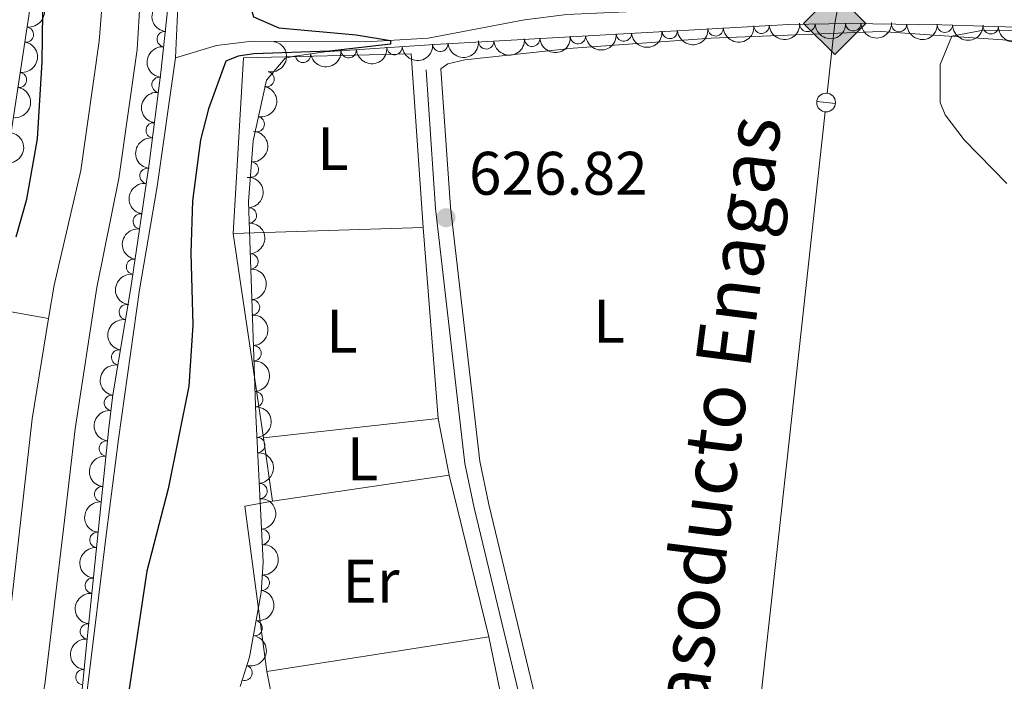
# Model space of a CAD drawing. Units: metres. Extents: x 655153 to 662080, y 735012 to 739796.
# Drawn here: x 655855 to 656016, y 738127 to 738235 of the extents above; entities that cross this region are included whole.
import ezdxf
from ezdxf.enums import TextEntityAlignment as Align

# ---------------------------------------------------------------- set-up
doc = ezdxf.new("R2010")
doc.units = ezdxf.units.M
doc.header["$MEASUREMENT"] = 0
doc.linetypes.add('DGN Style 3', pattern=[108.44238385321101, 77.45884560943644, -30.98353824377457])
doc.linetypes.add('DGN Style 4', pattern=[124.01161182070774, 61.96707648754915, -30.98353824377457, 0.07745884560943644, -30.98353824377457])
for name, color, linetype, lineweight in [('Entidades rústicas y varios', 7, 'Continuous', 5), ('Hidrografía', 7, 'Continuous', 5), ('Líneas de conducción', 7, 'Continuous', 5), ('Relieve y altimetría', 7, 'Continuous', 5), ('Textos de rotulación', 7, 'Continuous', 5), ('Viales y ferrocarril', 7, 'Continuous', 5)]:
    doc.layers.add(name, color=color, linetype=linetype, lineweight=lineweight)
doc.styles.add('Style-arial', font='arial.shx', dxfattribs={"bigfont": 'arialbig.shx'})
doc.styles.add('Style-Arial Narrow', font='txt')

# ---------------------------------------------------------------- blocks, each defined once
blk = doc.blocks.new('5GASO')
at = {"layer": 'Líneas de conducción', "linetype": 'Continuous', "lineweight": 5}
for color, points in [(33, [(0, -5.090000000083819), (-5.090000000083819, 0), (0, 5.090000000083819), (0.2350000001024455, 2.5), (0.2339999999385327, 2.5), (-0.3159999998752028, 2.425000000046566), (-0.7860000000800937, 2.215000000083819), (-1.175999999977648, 1.854999999981374), (-1.480999999912456, 1.350000000093132), (-1.68099999986589, 0.715000000083819), (-1.746000000042841, -0.0400000000372529), (-1.68099999986589, -0.7800000000279397), (-1.480999999912456, -1.419999999925494), (-1.165999999968335, -1.935000000055879), (-0.7560000000521541, -2.300000000046566), (-0.2660000000614673, -2.520000000018626), (0.2939999999944121, -2.59499999997206), (0.2949999999254942, -2.59499999997206)]), (33, [(0, -5.090000000083819), (0.2949999999254942, -2.59499999997206), (0.2939999999944121, -2.59499999997206), (0.7839999999850988, -2.540000000037253), (1.273999999975786, -2.370000000111759), (1.703999999910593, -2.120000000111759), (2.023999999975786, -1.830000000074506), (2.023999999975786, 0.1399999998975545), (0.2339999999385327, 0.1399999998975545), (0.2339999999385327, -0.7099999999627471), (1.269000000087544, -0.7099999999627471), (1.269000000087544, -1.330000000074506), (1.039000000106171, -1.5), (0.7790000000968575, -1.635000000009313), (0.5090000000782311, -1.71999999997206), (0.2490000000689179, -1.745000000111759), (-0.01099999994039536, -1.71999999997206), (-0.2409999999217689, -1.645000000018626), (-0.4459999999962747, -1.520000000018626), (-0.6210000000428408, -1.34499999997206), (-0.7860000000800937, -1.090000000083819), (-0.9010000000707805, -0.7749999999068677), (-0.9709999999031425, -0.409999999916181), (-0.9909999999217689, 0.01000000000931323), (-0.9709999999031425, 0.3950000000186265), (-0.9110000000800937, 0.7299999999813735), (-0.8059999998658895, 1.014999999897555), (-0.6559999999590218, 1.245000000111759), (-0.4760000000242144, 1.419999999925494), (-0.2660000000614673, 1.550000000046566), (-0.03600000008009374, 1.625), (0.2239999999292195, 1.649999999906868), (0.549000000115484, 1.59499999997206), (0.828999999910593, 1.429999999934807), (1.043999999994412, 1.165000000037253), (1.174000000115484, 0.8000000000465661), (1.929000000003725, 0.9899999999906868), (1.848999999929219, 1.340000000083819), (1.729000000050291, 1.645000000018626), (1.574000000022352, 1.899999999906868), (1.378999999957159, 2.114999999990687), (1.144000000087544, 2.284999999916181), (0.8789999999571592, 2.40500000002794), (0.5740000000223517, 2.475000000093132), (0.2339999999385327, 2.5), (0.2350000001024455, 2.5), (0, 5.090000000083819), (5.090000000083819, 0)]), (250, [(0.2949999999254942, -2.59499999997206), (-0.2649999998975545, -2.520000000018626), (-0.7549999998882413, -2.300000000046566), (-1.165000000037253, -1.935000000055879), (-1.479999999981374, -1.419999999925494), (-1.679999999934807, -0.7800000000279397), (-1.744999999878928, -0.0400000000372529), (-1.679999999934807, 0.715000000083819), (-1.479999999981374, 1.350000000093132), (-1.175000000046566, 1.854999999981374), (-0.784999999916181, 2.215000000083819), (-0.3149999999441206, 2.425000000046566), (0.2350000001024455, 2.5), (0.5749999999534339, 2.475000000093132), (0.8800000001210719, 2.40500000002794), (1.145000000018626, 2.284999999916181), (1.380000000121072, 2.114999999990687), (1.574999999953434, 1.899999999906868), (1.729999999981374, 1.645000000018626), (1.850000000093132, 1.340000000083819), (1.929999999934807, 0.9899999999906868), (1.175000000046566, 0.8000000000465661), (1.044999999925494, 1.165000000037253), (0.8300000000745058, 1.429999999934807), (0.5500000000465661, 1.59499999997206), (0.2250000000931323, 1.649999999906868), (-0.03499999991618097, 1.625), (-0.2649999998975545, 1.550000000046566), (-0.4750000000931323, 1.419999999925494), (-0.6550000000279397, 1.245000000111759), (-0.8049999999348074, 1.014999999897555), (-0.909999999916181, 0.7299999999813735), (-0.9699999999720603, 0.3950000000186265), (-0.9899999999906868, 0.01000000000931323), (-0.9699999999720603, -0.409999999916181), (-0.8999999999068677, -0.7749999999068677), (-0.784999999916181, -1.090000000083819), (-0.6199999998789281, -1.34499999997206), (-0.4450000000651926, -1.520000000018626), (-0.2399999999906868, -1.645000000018626), (-0.01000000000931323, -1.71999999997206), (0.25, -1.745000000111759), (0.5100000000093132, -1.71999999997206), (0.7800000000279397, -1.635000000009313), (1.040000000037253, -1.5), (1.270000000018626, -1.330000000074506), (1.270000000018626, -0.7099999999627471), (0.2350000001024455, -0.7099999999627471), (0.2350000001024455, 0.1399999998975545), (2.024999999906868, 0.1399999998975545), (2.024999999906868, -1.830000000074506), (1.705000000074506, -2.120000000111759), (1.274999999906868, -2.370000000111759), (0.784999999916181, -2.540000000037253)])]:
    blk.add_hatch(color=color, dxfattribs=at).paths.add_polyline_path(points)
at = {"layer": 'Líneas de conducción', "color": 250, "linetype": 'Continuous', "lineweight": 5}
blk.add_3dface([(0, -5.090000000083819), (5.090000000083819, 0), (0, 5.090000000083819), (-5.090000000083819, 0)], dxfattribs=at)
blk = doc.blocks.new('5PATER')
at = {"layer": 'Relieve y altimetría', "linetype": 'Continuous', "lineweight": 5}
h = blk.add_hatch(color=250, dxfattribs=at)
edge = h.paths.add_edge_path()
edge.add_ellipse((0, 0), major_axis=(-1.095731442945027, -1.110710700472634), ratio=0.9994222409660319, start_angle=0, end_angle=360)

msp = doc.modelspace()

# ---------------------------------------------------------------- linework, layer by layer
at = {"layer": 'Entidades rústicas y varios', "color": 92, "linetype": 'Continuous', "lineweight": 5}
for p, q in [((655889.98, 738200.24, 626.5), (655920.99, 738201.23, 626.91)), ((655920.99, 738201.23, 626.91), (655923.3999999999, 738170.0700000001, 627.13)), ((655894.9099999999, 738166.9099999999, 627.13), (655889.98, 738200.24, 626.5)), ((655923.3999999999, 738170.0700000001, 627.13), (655894.9099999999, 738166.9099999999, 627.13)), ((655923.3999999999, 738170.0700000001, 627.13), (655925.22, 738160.81, 626.84)), ((655896.3800000001, 738156.5900000001, 626.33), (655894.9099999999, 738166.9099999999, 627.13)), ((655925.22, 738160.81, 626.84), (655896.3800000001, 738156.5900000001, 626.33)), ((655925.22, 738160.81, 626.84), (655931.69, 738134.44, 626.61)), ((655931.69, 738134.44, 626.61), (655895.48, 738128.78, 625.91))]:
    msp.add_line(p, q, dxfattribs=at)
at = {"layer": 'Entidades rústicas y varios', "color": 92, "linetype": 'Continuous', "lineweight": 5, "extrusion": (-0.04186683885633187, -0.01373289995551551, 0.9990288160323454), "elevation": -36971.61693154036, "flags": 128}
msp.add_lwpolyline([(-496935.4466491214, 852479.6946069468), (-496962.2363944561, 852484.6876165499), (-496961.5908911908, 852489.2267161892)], dxfattribs=at)
at = {"layer": 'Entidades rústicas y varios', "color": 92, "linetype": 'DGN Style 3', "lineweight": 5}
for points in [[(655904.6000000001, 737937.96, 629.85), (655899.75, 737946.71, 630.52), (655890.6000000001, 737960.8999999999, 631.88), (655887.6599999999, 737964.9199999999, 632.01), (655874.3999999999, 737980.01, 631.73), (655871.3700000001, 737983.99, 631.71), (655868.23, 737989.19, 631.88), (655866.3999999999, 737993.8400000001, 632.23), (655863.6000000001, 738005.01, 632.75), (655862.23, 738011.3999999999, 632.75), (655861.2, 738018.1599999999, 632.75), (655860.74, 738035.53, 632.72), (655860.75, 738050.53, 632.39), (655861.01, 738065.53, 632.13), (655861.52, 738086.25, 632.44), (655865.8999999999, 738132.02, 633.42), (655869.6699999999, 738168.54, 633.62), (655870.3, 738173.9299999999, 633.62), (655873.25, 738191.3999999999, 633.62), (655876.26, 738211.6499999999, 632.91), (655878.1799999999, 738226.53, 632.78), (655880.51, 738248.3200000001, 632.6800000000001), (655884.44, 738293.1599999999, 632.44), (655898.3800000001, 738413.55, 633.07)], [(655853.47, 738330.54, 639.37), (655857.1200000001, 738334.8400000001, 639.37), (655859.96, 738336.1200000001, 639.37), (655863.1100000001, 738332.6799999999, 639.37), (655864.23, 738330.53, 639.37), (655865.9299999999, 738325.53, 639.37), (655866.3300000001, 738320.53, 639.37), (655862.8899999999, 738284.25, 639.07), (655859.8300000001, 738257.3999999999, 638.33), (655857.6599999999, 738242.5700000001, 637.5600000000001), (655851.6200000001, 738203.1200000001, 634.71)], [(656026.3300000001, 738233.6699999999, 633.01), (656005.6000000001, 738234.31, 632.6800000000001), (655990.6300000001, 738234.54, 631.46), (655987.1699999999, 738234.49, 631.25), (655980.6499999999, 738234.3900000001, 630.86), (655922.8, 738231.1100000001, 630.54), (655904.9299999999, 738229.8800000001, 630.19), (655899.98, 738229.19, 629.98), (655898.45, 738228.8500000001, 629.96), (655895.3999999999, 738225.31, 629.96), (655893.25, 738215.4099999999, 629.96), (655892.47, 738205.48, 629.96), (655893.6699999999, 738170.6100000001, 630.01), (655894.8600000001, 738146.6499999999, 630.69), (655894.55, 738141.6799999999, 630.77), (655892.6100000001, 738131.1300000001, 630.84), (655891.1300000001, 738126.3500000001, 630.82)]]:
    msp.add_polyline3d(points, dxfattribs=at)
at = {"layer": 'Entidades rústicas y varios', "color": 92, "linetype": 'Continuous', "lineweight": 5}
for points in [[(655923.8700000001, 738227.1400000001, 626.91), (655924.97, 738227.9299999999, 627.11), (655927.78, 738228.6100000001, 627.42), (655945.45, 738230.5, 627.91), (655967.99, 738232.1100000001, 628.57), (655995.6799999999, 738233.2, 629.58), (656015.55, 738231.8900000001, 630.3000000000001), (656030.94, 738230.0900000001, 630.15)], [(655889.98, 738200.24, 626.5), (655891.6499999999, 738228.95, 626.72), (655919.02, 738229.5900000001, 626.94), (655920.99, 738201.23, 626.91)], [(655931.69, 738134.44, 626.61), (655945.3400000001, 738068.24, 626.39), (655950.05, 738043.97, 625.95), (655952.71, 738027.1000000001, 625.59), (655956.27, 737998.6200000001, 624.99)], [(655920.21, 737995.3, 624.92), (655917.0800000001, 738020.5, 624.7), (655910.46, 738045.79, 625.72), (655903.75, 738072.21, 625.72), (655899.21, 738110.0700000001, 626.23), (655895.48, 738128.78, 625.91)]]:
    msp.add_polyline3d(points, dxfattribs=at)
at = {"layer": 'Entidades rústicas y varios', "color": 92, "linetype": 'Continuous', "lineweight": 5, "extrusion": (-0.1357150573118272, 0.1807002076225861, 0.9741297953476229)}
for centre in [(-967759.4577645226, -191199.2447125844, 45009.7271160133), (-967754.1116338957, -191194.267894318, 45008.02412826747), (-967748.7655032689, -191189.2910760517, 45006.32114052166), (-967743.4193726417, -191184.3142577852, 45004.61815277585)]:
    msp.add_arc(centre, 2.516055640060341, 45.36446333574667, 225.9090503451193, dxfattribs=at)
at = {"layer": 'Entidades rústicas y varios', "color": 92, "linetype": 'Continuous', "lineweight": 5, "extrusion": (0.1437762589501251, -0.1743546075625901, 0.974129795347623)}
for centre in [(975693.8882279445, 148488.9744717572, -33799.00086786848), (975688.5285389947, 148483.871731049, -33797.7819455471)]:
    msp.add_arc(centre, 2.516055640060342, 45.36446333574664, 225.9090503451193, dxfattribs=at)
at = {"layer": 'Entidades rústicas y varios', "color": 92, "linetype": 'Continuous', "lineweight": 5, "extrusion": (0.1486839328022965, 0.1701888067483888, 0.974129795347623)}
for centre in [(-8299.672473142971, -961842.3248108561, 223785.7814510415), (-8305.032136161404, -961847.4259007445, 223787.0073769295), (-8278.233821069472, -961821.9204513031, 223780.8777474897), (-8283.593484087847, -961827.0215411913, 223782.1036733776), (-8288.95314710628, -961832.1226310796, 223783.3295992656), (-8294.312810124655, -961837.2237209678, 223784.5555251535), (-8272.874158051272, -961816.819361415, 223779.6518216017)]:
    msp.add_arc(centre, 2.516055640060343, 45.36446333574663, 225.9090503451193, dxfattribs=at)
at = {"layer": 'Entidades rústicas y varios', "color": 92, "linetype": 'Continuous', "lineweight": 5}
for centre, radius, start, end in [((655976.1870125579, 738234.1564975749, 630.828423009316), 1.250091938746999, 184.2112637763673, 3.424818195362705), ((655983.6770294162, 738234.4559394252, 630.9664023143381), 1.250091938746998, 181.844862267272, 1.058416686267502), ((655991.1626960267, 738234.5672102554, 631.4165713488709), 1.250091938746998, 181.7940776043914, 1.007632023386785), ((655998.638663044, 738234.4364670103, 632.0109040514967), 1.250091938746999, 180.0859349178297, 359.2994893368252), ((656006.1130039296, 738234.3216307776, 632.6200353728286), 1.250091938746999, 180.0859349178297, 359.2994893368252), ((656013.606257498, 738234.0823413609, 632.7875739996339), 1.250091938746998, 179.197823136237, 358.4113775552324), ((655856.1314178111, 738232.7150468249, 636.758664496214), 1.250091938746998, 262.2614760306805, 81.47503044967594), ((655878.7833546204, 738231.9890318515, 632.74923967225), 1.250091938746998, 84.86272786535761, 264.076282284353), ((655946.235573919, 738232.4583001891, 630.6627452156381), 1.250091938746999, 184.2112637763673, 3.424818195362705), ((655953.7234335789, 738232.8828495354, 630.7041646640575), 1.250091938746999, 184.2112637763673, 3.424818195362705), ((655961.2112932384, 738233.307398882, 630.745584112477), 1.250091938746999, 184.2112637763673, 3.424818195362705), ((655968.699152898, 738233.7319482283, 630.7870035608966), 1.250091938746999, 184.2112637763673, 3.424818195362705), ((655923.7710698685, 738231.1963956289, 630.5346473684136), 1.250091938746998, 184.9036450959023, 4.11719951489775), ((655931.2598545998, 738231.6092014962, 630.5799063187991), 1.250091938746999, 184.2112637763673, 3.424818195362705), ((655938.7477142594, 738232.0337508426, 630.6213257672187), 1.250091938746999, 184.2112637763673, 3.424818195362705), ((655901.3564722517, 738229.4015708256, 629.9860444303225), 1.250091938746998, 188.9017119094492, 8.115266328444648), ((655908.8093322474, 738230.1665726136, 630.2416082991574), 1.250091938746998, 184.9036450959023, 4.11719951489775), ((655916.2902010579, 738230.6814841214, 630.3881278337855), 1.250091938746998, 184.9036450959023, 4.11719951489775), ((655854.9992385262, 738225.320266562, 636.2244408270234), 1.250091938746998, 262.2614760306805, 81.47503044967594), ((655895.4091122265, 738225.4438908803, 629.96), 1.250091938746999, 258.713402023813, 77.92695644280839), ((655877.9424265993, 738224.5363477927, 632.786576663035), 1.250091938746999, 83.61378217946805, 262.8273365984635), ((655876.9826775941, 738217.0982930027, 632.851559668591), 1.250091938746999, 83.61378217946805, 262.8273365984635), ((655893.817426692, 738218.1147342331, 629.96), 1.250091938746999, 258.713402023813, 77.92695644280839), ((655892.8596442691, 738210.6896174687, 629.96), 1.250091938746999, 266.4748088969929, 85.68836331598834), ((655875.9847576965, 738209.6655877272, 632.9361724001855), 1.250091938746999, 82.51150795075323, 261.7250623697486), ((655892.528775445, 738203.204811143, 629.9650507974374), 1.250091938746998, 272.937134086675, 92.15068850567043), ((655874.8827206295, 738202.2515509827, 633.1961213428368), 1.250091938746999, 82.51150795075323, 261.7250623697486), ((655873.7806835626, 738194.8375142382, 633.4560702854881), 1.250091938746999, 82.51150795075323, 261.7250623697486), ((655892.7867240019, 738195.7092559915, 629.9757986539777), 1.250091938746998, 272.937134086675, 92.15068850567043), ((655893.0446725588, 738188.21370084, 629.9865465105181), 1.250091938746998, 272.937134086675, 92.15068850567043), ((655872.6000633177, 738187.4338765992, 633.62), 1.250091938746998, 81.3815603178734, 260.5951147368688), ((655871.3512852301, 738180.0385704329, 633.62), 1.250091938746998, 81.3815603178734, 260.5951147368688), ((655893.3026211157, 738180.7181456885, 629.9972943670584), 1.250091938746998, 272.937134086675, 92.15068850567043), ((655870.1682653457, 738172.6348790573, 633.62), 1.250091938746998, 84.29950164845904, 263.5130560674544), ((655893.5605696726, 738173.222590537, 630.0080422235989), 1.250091938746998, 272.937134086675, 92.15068850567043), ((655893.8927212488, 738165.7323158956, 630.1837980704476), 1.250091938746998, 273.8094836780159, 93.02303809701137), ((655869.3428508306, 738165.1809044422, 633.6084170558128), 1.250091938746998, 85.07233185328002, 264.2858862722754), ((655868.5727216497, 738157.7206610241, 633.567561396348), 1.250091938746998, 85.07233185328002, 264.2858862722754), ((655894.2646091296, 738158.2445565495, 630.396305430856), 1.250091938746998, 273.8094836780159, 93.02303809701137), ((655867.8025924687, 738150.260417606, 633.5267057368831), 1.250091938746998, 85.07233185328002, 264.2858862722754), ((655894.6364970105, 738150.7567972036, 630.6088127912647), 1.250091938746998, 273.8094836780159, 93.02303809701137), ((655867.0324632879, 738142.8001741876, 633.4858500774183), 1.250091938746998, 85.07233185328002, 264.2858862722754), ((655894.629773892, 738143.2723576489, 630.764448000929), 1.250091938746998, 267.3970043883658, 86.61055880736113), ((655866.262334107, 738135.3399307695, 633.4449944179535), 1.250091938746998, 85.07233185328002, 264.2858862722754), ((655893.4627660771, 738135.8753437516, 630.8166859628726), 1.250091938746999, 260.5466567805325, 79.76021119952792), ((655891.7991193717, 738128.5770390283, 630.8243032934824), 1.250091938746998, 253.7624116120804, 72.97596603107583), ((655865.5231673289, 738127.877375049, 633.357954078995), 1.250091938746998, 85.49983779631752, 264.7133922153129)]:
    msp.add_arc(centre, radius, start, end, dxfattribs=at)
at = {"layer": 'Entidades rústicas y varios', "color": 92, "linetype": 'Continuous', "lineweight": 5, "extrusion": (0.1555841916969632, 0.1639045487776372, 0.974129795347623)}
msp.add_arc((32471.90421797184, -961366.1950113098, 223675.5078316536), 2.516055640060342, 45.36446333574665, 225.9090503451193, dxfattribs=at)
at = {"layer": 'Entidades rústicas y varios', "color": 92, "linetype": 'Continuous', "lineweight": 5, "extrusion": (0.1557294089283709, 0.163766580872956, 0.974129795347623)}
msp.add_arc((33341.41673687653, -961342.7795761768, 223670.5377879807), 2.516055640060342, 45.36446333574664, 225.9090503451193, dxfattribs=at)
at = {"layer": 'Entidades rústicas y varios', "color": 92, "linetype": 'Continuous', "lineweight": 5, "extrusion": (0.1605418110998236, 0.1590517799485023, 0.974129795347623)}
for centre in [(62742.54654024233, -959952.2618102178, 223348.5604313791), (62737.20450193621, -959957.2177981236, 223350.3354836638)]:
    msp.add_arc(centre, 2.516055640060342, 45.36446333574663, 225.9090503451193, dxfattribs=at)
at = {"layer": 'Entidades rústicas y varios', "color": 92, "linetype": 'Continuous', "lineweight": 5, "extrusion": (0.1629878045903027, 0.1565442984296506, 0.974129795347623)}
msp.add_arc((78000.88407401484, -958899.645427405, 223105.1603016374), 2.516055640060342, 45.36446333574665, 225.9090503451193, dxfattribs=at)
at = {"layer": 'Entidades rústicas y varios', "color": 92, "linetype": 'Continuous', "lineweight": 5, "extrusion": (-0.1242721084623046, 0.1887527082569451, 0.974129795347623)}
for centre in [(-953777.5223757725, -249148.2859046558, 58446.39833276057), (-953772.16263102, -249143.1753764838, 58445.21273671155)]:
    msp.add_arc(centre, 2.516055640060342, 45.36446333574663, 225.9090503451193, dxfattribs=at)
at = {"layer": 'Entidades rústicas y varios', "color": 92, "linetype": 'Continuous', "lineweight": 5, "extrusion": (0.146616508414756, 0.1719730829992416, 0.974129795347623)}
for centre in [(-20194.5130165508, -961639.1251463292, 223738.2315084672), (-20199.87173842464, -961644.2015873443, 223739.5596072959), (-20189.15429467731, -961634.048705314, 223736.9034096386)]:
    msp.add_arc(centre, 2.516055640060342, 45.36446333574666, 225.9090503451193, dxfattribs=at)
at = {"layer": 'Entidades rústicas y varios', "color": 92, "linetype": 'Continuous', "lineweight": 5, "extrusion": (0.1342692554407318, 0.1817770856279464, 0.974129795347623)}
msp.add_arc((-88972.93122684554, -957917.5760312934, 222874.4532044522), 2.516055640060342, 45.36446333574663, 225.9090503451193, dxfattribs=at)
at = {"layer": 'Entidades rústicas y varios', "color": 92, "linetype": 'Continuous', "lineweight": 5, "extrusion": (0.1399417836455396, -0.1774470033731289, 0.974129795347623)}
for centre in [(972132.2191761516, 169159.9138216342, -38594.39730664837), (972126.8596325854, 169154.8181707551, -38593.14845322074)]:
    msp.add_arc(centre, 2.516055640060343, 45.36446333574666, 225.9090503451193, dxfattribs=at)
at = {"layer": 'Entidades rústicas y varios', "color": 92, "linetype": 'Continuous', "lineweight": 5, "extrusion": (-0.1486243683365477, 0.1702408263389263, 0.974129795347623)}
msp.add_arc((-979588.3633040721, -121382.0239852006, 28805.7877669189), 2.516055640060341, 45.36446333574663, 225.9090503451193, dxfattribs=at)
at = {"layer": 'Entidades rústicas y varios', "color": 92, "linetype": 'Continuous', "lineweight": 5, "extrusion": (0.1365023166350486, -0.18010624467037, 0.974129795347623)}
for centre in [(968603.9818605334, 187335.5595246776, -42810.82821015097), (968598.6253360944, 187330.510812749, -42809.39010243745), (968593.2688116556, 187325.4621008203, -42807.95199472384)]:
    msp.add_arc(centre, 2.516055640060342, 45.36446333574661, 225.9090503451192, dxfattribs=at)
at = {"layer": 'Entidades rústicas y varios', "color": 92, "linetype": 'Continuous', "lineweight": 5, "extrusion": (-0.1668406029398581, 0.1524314764957122, 0.974129795347623)}
for centre in [(-987398.8874557511, -13205.2109424115, 3709.756334011749), (-987393.5277165017, -13200.09799058695, 3708.58120898738), (-987388.1679772525, -13194.98503876239, 3707.406083962996), (-987382.8082380032, -13189.87208693789, 3706.230958938628), (-987377.4484987538, -13184.75913511339, 3705.055833914274)]:
    msp.add_arc(centre, 2.516055640060342, 45.36446333574664, 225.9090503451193, dxfattribs=at)
at = {"layer": 'Entidades rústicas y varios', "color": 92, "linetype": 'Continuous', "lineweight": 5, "extrusion": (0.1329240723483867, -0.1827630509876629, 0.974129795347623)}
for centre in [(964610.2840229436, 205890.5422969147, -47114.71344355527), (964604.9242781908, 205885.4317687426, -47113.52784750621)]:
    msp.add_arc(centre, 2.516055640060343, 45.36446333574663, 225.9090503451192, dxfattribs=at)
at = {"layer": 'Entidades rústicas y varios', "color": 92, "linetype": 'Continuous', "lineweight": 5, "extrusion": (0.142055407643745, -0.1757595032286098, 0.974129795347623)}
msp.add_arc((974100.4353784195, 157780.1250063766, -35953.53425864693), 2.516055640060342, 45.36446333574664, 225.9090503451193, dxfattribs=at)
at = {"layer": 'Entidades rústicas y varios', "color": 92, "linetype": 'Continuous', "lineweight": 5, "extrusion": (-0.1691420018493057, 0.1498736969131266, 0.9741297953476229)}
for centre in [(-987465.8719634945, 1465.578693792108, 306.4911448252678), (-987460.514370665, 1470.735194480163, 305.513034541349), (-987455.1567778357, 1475.891695168102, 304.5349242574448)]:
    msp.add_arc(centre, 2.516055640060342, 45.36446333574664, 225.9090503451193, dxfattribs=at)
at = {"layer": 'Entidades rústicas y varios', "color": 92, "linetype": 'Continuous', "lineweight": 5, "extrusion": (0.1444131333728965, -0.1738274682707547, 0.9741297953476231)}
for centre in [(976189.1390938594, 144961.887865098, -32979.83173087817), (976183.7794286311, 144956.7681798128, -32978.68595113544), (976178.4197634025, 144951.6484945274, -32977.54017139267), (976173.0600981744, 144946.5288092422, -32976.39439164988), (976167.700432946, 144941.4091239567, -32975.24861190711)]:
    msp.add_arc(centre, 2.516055640060341, 45.36446333574666, 225.9090503451193, dxfattribs=at)
at = {"layer": 'Entidades rústicas y varios', "color": 92, "linetype": 'Continuous', "lineweight": 5, "extrusion": (-0.1513450844031102, 0.1678267179057425, 0.974129795347623)}
msp.add_arc((-981425.4374186089, -105957.9563674282, 25228.37019337267), 2.516055640060342, 45.36446333574664, 225.9090503451193, dxfattribs=at)
at = {"layer": 'Entidades rústicas y varios', "color": 92, "linetype": 'Continuous', "lineweight": 5, "extrusion": (-0.1302468649540552, 0.1846805241102547, 0.9741297953476231)}
msp.add_arc((-961422.8634256301, -219227.5512270691, 51505.93949254027), 2.516055640060342, 45.36446333574664, 225.9090503451193, dxfattribs=at)
at = {"layer": 'Entidades rústicas y varios', "color": 92, "linetype": 'Continuous', "lineweight": 5, "extrusion": (-0.1075183990820795, 0.1987735789153703, 0.974129795347623)}
msp.add_arc((-928083.8047140518, -328321.3514053758, 76814.71660426169), 2.516055640060341, 45.36446333574664, 225.9090503451193, dxfattribs=at)
at = {"layer": 'Hidrografía', "color": 142, "linetype": 'Continuous', "lineweight": 15}
for points in [[(655915.69, 738571.5800000001, 624.62), (655915.9199999999, 738564.24, 624.22), (655911.6599999999, 738543.76, 624), (655909.5900000001, 738525.6000000001, 624), (655906.3300000001, 738501.1499999999, 624), (655904.19, 738486.3200000001, 624), (655899.01, 738444.9099999999, 623.9300000000001), (655896.9099999999, 738424.79, 623.64), (655895.02, 738414.97, 623.49), (655893.71, 738385.94, 623.42), (655889.6300000001, 738346.6400000001, 623.35), (655886.4199999999, 738307.1400000001, 623.27), (655884.1599999999, 738280.1000000001, 623.27), (655881.8999999999, 738266.51, 623.27), (655881.19, 738259.0800000001, 623.27), (655881.3300000001, 738254.23, 623.27), (655880.98, 738238.54, 623.13), (655880.54, 738228.9099999999, 623.13)], [(655881.71, 738387.22, 623.42), (655874.79, 738342.01, 623.35), (655871.46, 738308.81, 623.27), (655868.21, 738283.1499999999, 623.27), (655866.23, 738263.8600000001, 623.27), (655865.96, 738257.8300000001, 623.27), (655866.31, 738253.02, 623.27), (655868.6300000001, 738238.5, 623.13), (655868.0800000001, 738231.6400000001, 623.13), (655865.1100000001, 738210.5700000001, 623.13), (655860.74, 738191.8400000001, 623.13), (655859.8400000001, 738186.3700000001, 623.09)], [(655880.54, 738228.9099999999, 623.13), (655877.54, 738207.95, 623.13), (655874.6599999999, 738191.05, 623.13), (655871.25, 738166.73, 622.98), (655869.31, 738151.49, 622.91), (655866.1699999999, 738126.1300000001, 622.04), (655863.46, 738108.5700000001, 621.96), (655859.1799999999, 738055.3400000001, 621.75), (655858.27, 738043.1699999999, 621.6), (655858.5700000001, 738026.6799999999, 621.3100000000001), (655862.72, 738003.4099999999, 621.24), (655866.3899999999, 737986.51, 621.24), (655868.94, 737977.78, 621.24), (655874.6000000001, 737965.46, 621.17), (655879.6799999999, 737958.44, 620.95), (655888.05, 737952.1000000001, 620.87), (655894.98, 737943.96, 620.73), (655899.04, 737936.31, 620.73)], [(655859.8400000001, 738186.3700000001, 623.09), (655857.1399999999, 738170.03, 622.98), (655855.29, 738153.5800000001, 622.91), (655852.4199999999, 738128.0700000001, 622.04), (655849.69, 738110.1300000001, 621.96), (655844.8899999999, 738047.3700000001, 621.75), (655844.77, 738042.0900000001, 621.6), (655845.25, 738025.26, 621.3100000000001), (655847.3999999999, 738000.46, 621.24), (655852.29, 737981.4299999999, 621.24), (655856.8400000001, 737971.03, 621.24), (655865.78, 737955.6000000001, 621.17), (655870.1100000001, 737950.0900000001, 620.95), (655878.49, 737942.3600000001, 620.87), (655883.3400000001, 737935.95, 620.73)]]:
    msp.add_polyline3d(points, dxfattribs=at)
at = {"layer": 'Hidrografía', "color": 154, "linetype": 'Continuous', "lineweight": 15}
for points in [[(655852.4199999999, 738128.0700000001, 622.04), (655855.29, 738153.5800000001, 622.91), (655857.1399999999, 738170.03, 622.98), (655859.8400000001, 738186.3700000001, 623.09), (655860.74, 738191.8400000001, 623.13), (655865.1100000001, 738210.5700000001, 623.13), (655868.0800000001, 738231.6400000001, 623.13), (655868.6300000001, 738238.5, 623.13), (655866.31, 738253.02, 623.27), (655865.96, 738257.8300000001, 623.27), (655866.23, 738263.8600000001, 623.27), (655868.21, 738283.1499999999, 623.27), (655871.46, 738308.81, 623.27), (655874.79, 738342.01, 623.35), (655881.71, 738387.22, 623.42)], [(655893.71, 738385.94, 623.42), (655889.6300000001, 738346.6400000001, 623.35), (655886.4199999999, 738307.1400000001, 623.27), (655884.1599999999, 738280.1000000001, 623.27), (655881.8999999999, 738266.51, 623.27), (655881.19, 738259.0800000001, 623.27), (655881.3300000001, 738254.23, 623.27), (655880.98, 738238.54, 623.13), (655880.54, 738228.9099999999, 623.13), (655877.54, 738207.95, 623.13), (655874.6599999999, 738191.05, 623.13), (655871.25, 738166.73, 622.98), (655869.31, 738151.49, 622.91), (655866.1699999999, 738126.1300000001, 622.04)]]:
    msp.add_polyline3d(points, dxfattribs=at)
at = {"layer": 'Hidrografía', "color": 2, "linetype": 'DGN Style 4', "lineweight": 5}
msp.add_polyline3d([(655887.71, 738386.5800000001, 623.42), (655882.21, 738344.3300000001, 623.35), (655878.94, 738307.98, 623.27), (655876.1799999999, 738281.6300000001, 623.27), (655874.0700000001, 738265.19, 623.27), (655873.5800000001, 738258.46, 623.27), (655873.8200000001, 738253.6300000001, 623.27), (655874.8, 738238.52, 623.13), (655874.31, 738230.27, 623.13), (655871.3300000001, 738209.26, 623.13), (655867.7, 738191.45, 623.13), (655864.2, 738168.3800000001, 622.98), (655862.3, 738152.53, 622.91), (655859.29, 738127.1000000001, 622.04), (655856.5700000001, 738109.3500000001, 621.96), (655852.03, 738051.3600000001, 621.75)], dxfattribs=at)
at = {"layer": 'Hidrografía', "color": 142, "linetype": 'DGN Style 3', "lineweight": 15}
for points in [[(655533.8200000001, 738271.6400000001, 686.72), (655555.7, 738260.19, 682.07), (655570.06, 738251.55, 676.26), (655591.8500000001, 738237.05, 670.3000000000001), (655611.6100000001, 738224.76, 666.09), (655628.9099999999, 738215.3200000001, 661), (655636.1499999999, 738211.71, 658.24), (655643.4299999999, 738209.06, 656.79), (655652.8, 738206.4199999999, 655.48), (655663.5700000001, 738204.3400000001, 654.32), (655693.3, 738201.6300000001, 646.91), (655706.73, 738200.3500000001, 644.29), (655713.6300000001, 738198.8200000001, 642.5500000000001), (655722.04, 738197.26, 641.6800000000001), (655726.1599999999, 738196.56, 639.64), (655736.6599999999, 738196.56, 639.21), (655743.6799999999, 738197.06, 636.59), (655752.4199999999, 738199.6300000001, 634.85), (655759.94, 738201.04, 634.27), (655772.0700000001, 738201.6300000001, 633.54), (655795.21, 738198.1799999999, 630.2), (655810.6799999999, 738196.25, 628.02), (655831.96, 738191.5, 626.57), (655859.8400000001, 738186.3700000001, 623.09)], [(655880.54, 738228.9099999999, 623.13), (655887.24, 738230.95, 623.13), (655893.0800000001, 738231.6200000001, 623.5600000000001), (655911.6000000001, 738231.53, 624.8000000000001), (655921.76, 738232.1499999999, 625.3100000000001), (655937.52, 738235.1300000001, 625.82), (655944.3999999999, 738236.01, 626.32), (655968.6000000001, 738237.0700000001, 626.47), (655985.1499999999, 738238.1499999999, 627.27), (655998.26, 738238.76, 627.41), (656016.6799999999, 738239.02, 627.99), (656036.5, 738239.72, 628.5), (656038.27, 738239.5700000001, 628.5600000000001)]]:
    msp.add_polyline3d(points, dxfattribs=at)
at = {"layer": 'Líneas de conducción', "color": 250, "linetype": 'Continuous', "lineweight": 15}
for p, q in [((655980.2990548001, 738162.9638841869, 627.6568663782022), (655986.5589994465, 738220.1158105135, 628.5056361953351)), ((655974.0391101537, 738105.8119578606, 626.8080965610692), (655980.2990548001, 738162.9638841869, 627.6568663782022))]:
    msp.add_line(p, q, dxfattribs=at)
at = {"layer": 'Líneas de conducción', "color": 250, "linetype": 'Continuous', "lineweight": 15, "extrusion": (0.1811530781559576, -0.03443843917444959, 0.982851746796967), "elevation": 94028.56369839527, "flags": 128}
msp.add_lwpolyline([(847747.6722295065, -497770.1932423546), (847759.0825914398, -497769.2768901454), (847805.1347216901, -497769.0103399334)], dxfattribs=at)
at = {"layer": 'Líneas de conducción', "color": 250, "linetype": 'Continuous', "lineweight": 15, "elevation": 628.5283315621845, "flags": 128}
msp.add_lwpolyline([(655985.209815562, 738221.8118548801), (655988.2416828538, 738221.4797694606)], dxfattribs=at)
at = {"layer": 'Líneas de conducción', "color": 250, "linetype": 'Continuous', "lineweight": 15, "extrusion": (0, 0, -1)}
msp.add_circle((-655986.7243882101, 738221.6333864902, -628.5283315621845), 1.530522786793737, dxfattribs=at)
at = {"layer": 'Relieve y altimetría', "color": 30, "linetype": 'Continuous', "lineweight": 25, "elevation": 625, "flags": 128}
for points in [[(655920.69, 738376.1000000001), (655919.5700000001, 738369.46), (655916.05, 738353.1000000001), (655908.1300000001, 738324.1599999999), (655904.24, 738305.6799999999), (655899.4299999999, 738288.95), (655897.21, 738279.2), (655893.3600000001, 738255.99), (655892.24, 738242.8600000001), (655892.49, 738238.3400000001), (655893.29, 738235.6300000001), (655897.4199999999, 738233.81), (655910.05, 738232.7), (655915.6300000001, 738231.77), (655915.6200000001, 738231.1799999999)], [(655854.5700000001, 738199.7), (655856.3, 738205.8700000001), (655858.02, 738215.72), (655858.79, 738228.28), (655859.02, 738244.31), (655860.5900000001, 738266.1400000001), (655862.72, 738307.6000000001), (655863.1300000001, 738313.26), (655866.24, 738337.1699999999), (655867.1599999999, 738351.1799999999), (655869.4199999999, 738367.79), (655869.7, 738372.79)], [(655915.6200000001, 738231.1799999999), (655905.6799999999, 738230.03), (655893.31, 738229.5900000001), (655890.76, 738229.19), (655888.79, 738228.3600000001), (655885.94, 738220.6200000001), (655884.6300000001, 738215.56), (655883.31, 738205.6100000001), (655883.0800000001, 738197.1200000001), (655883.3899999999, 738185.28), (655882.7, 738175.3300000001), (655879.3700000001, 738158.5800000001), (655875.8800000001, 738145.1400000001), (655869.21, 738100.95)]]:
    msp.add_lwpolyline(points, dxfattribs=at)
at = {"layer": 'Relieve y altimetría', "color": 30, "linetype": 'Continuous', "lineweight": 5, "elevation": 630, "flags": 128}
msp.add_lwpolyline([(656022.05, 738233.4299999999), (656012.0700000001, 738233.3900000001), (656007.26, 738232.44), (656005.3700000001, 738227.8200000001), (656005.3200000001, 738221.6499999999), (656006.1399999999, 738219.6300000001), (656009.27, 738215.53), (656016.2, 738208.4099999999)], dxfattribs=at)
at = {"layer": 'Viales y ferrocarril', "color": 250, "linetype": 'DGN Style 3', "lineweight": 5}
msp.add_polyline3d([(655973.9299999999, 737939.77, 624.15), (655971.6599999999, 737945.71, 624.15), (655965.0800000001, 737976.45, 625.0600000000001), (655962.5900000001, 737987.52, 624.8100000000001), (655958.97, 738006.6400000001, 624.95), (655957.8999999999, 738018.6599999999, 625.34), (655957.8800000001, 738034.53, 626), (655957.46, 738039.51, 626.02), (655953.6200000001, 738063.53, 626.63), (655949.5, 738079.1200000001, 626.5500000000001), (655944.8999999999, 738092.81, 626.5500000000001), (655942.0900000001, 738102.51, 626.53), (655929.29, 738155.5, 626.35), (655927.79, 738162.76, 626.37), (655922.98, 738204.3400000001, 626.84), (655921.44, 738226.98, 626.91)], dxfattribs=at)
at = {"layer": 'Viales y ferrocarril', "color": 250, "linetype": 'Continuous', "lineweight": 5}
msp.add_polyline3d([(655943.6100000001, 738106.6100000001, 626.52), (655931.6799999999, 738156.03, 626.35), (655930.2, 738163.1400000001, 626.37), (655925.4099999999, 738204.56, 626.84), (655923.8700000001, 738227.1400000001, 626.91)], dxfattribs=at)

# ---------------------------------------------------------------- block references
at = {"layer": 'Líneas de conducción', "color": 33, "linetype": 'Continuous', "lineweight": 5}
msp.add_blockref('5GASO', (655988.1399999999, 738234.55, 628.72), dxfattribs=at)
at = {"layer": 'Relieve y altimetría', "color": 250, "linetype": 'Continuous', "lineweight": 5}
msp.add_blockref('5PATER', (655924.7, 738202.8400000001, 626.82), dxfattribs=at)

# ---------------------------------------------------------------- texts
at = {"layer": 'Entidades rústicas y varios', "color": 92, "linetype": 'Continuous', "lineweight": 5, "style": 'Style-Arial Narrow'}
for s, p in [('L', (655906.2511652175, 738214.11001, 626.8100000000001)), ('L', (655951.3011652173, 738185.94001, 627.4300000000001)), ('L', (655907.7111652174, 738184.3200099999, 627.01)), ('L', (655911.0711652173, 738163.4900100001, 626.75)), ('Er', (655912.4458486047, 738143.5400100001, 626.41))]:
    msp.add_text(s, height=7.000020000000001, dxfattribs=at).set_placement(p, align=Align.MIDDLE_CENTER)
at = {"layer": 'Textos de rotulación', "color": 250, "linetype": 'Continuous', "lineweight": 5, "style": 'Style-arial'}
msp.add_text('Gasoducto Enagas', height=8.999880000000001, rotation=82.79870279014764, dxfattribs=at).set_placement((655966.1799999999, 738113.73, 626.5500000000001))
msp.add_text('626.82', height=7.000020000000001, dxfattribs=at).set_placement((655928.45, 738206.5900000001, 626.82))

doc.saveas('drawing.dxf')
